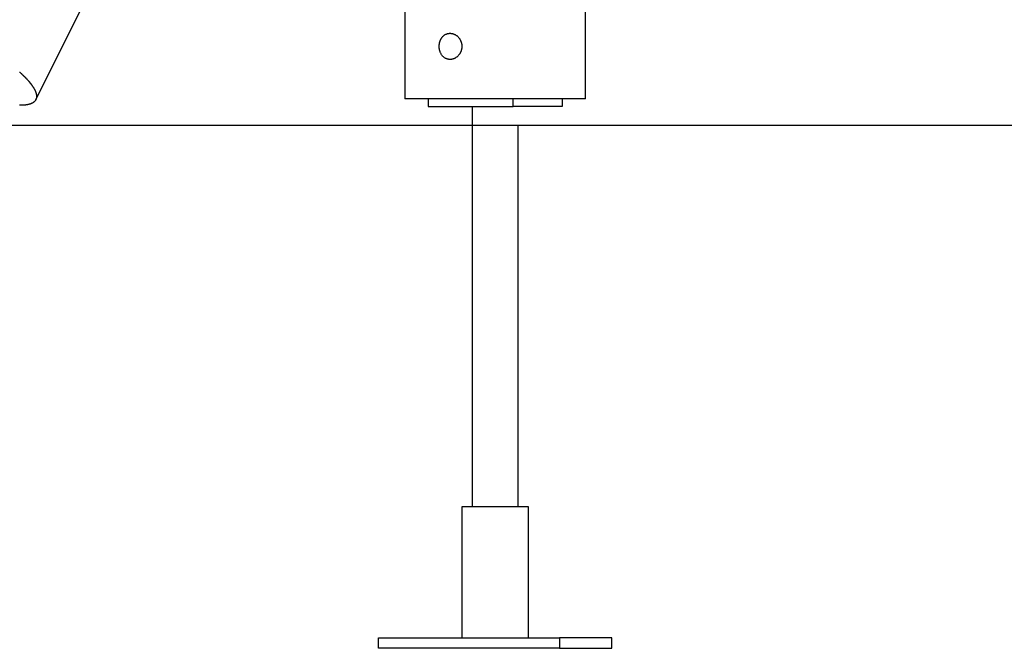
# Model space of a CAD drawing. Extents: x -49.2 to 49.2, y -29.6 to 29.6.
# Drawn here: x -35.7 to -28.2, y -26.6 to -21.8 of the extents above; entities that cross this region are included whole.
import ezdxf

# ---------------------------------------------------------------- set-up
doc = ezdxf.new("R2010")
doc.units = 0
doc.layers.get('0').update_dxf_attribs({"linetype": 'CONTINUOUS'})

msp = doc.modelspace()

# ---------------------------------------------------------------- linework, layer by layer
at = {"color": 0}
for points in [[(-35.6037, -22.388), (-28.9437, -9.068)], [(-35.6037, -22.388), (-28.9437, -9.068)], [(-35.6037, -22.388), (-28.9437, -9.068)], [(-35.6037, -22.388), (-28.9437, -9.068)], [(-35.6037, -22.388), (-28.9437, -9.068)], [(-35.6037, -22.388), (-28.9437, -9.068)], [(-35.6037, -22.388), (-28.9437, -9.068)], [(-35.6037, -22.388), (-28.9437, -9.068)], [(-35.6037, -22.388), (-28.9437, -9.068)], [(-35.6037, -22.388), (-28.9437, -9.068)], [(-35.6037, -22.388), (-28.9437, -9.068)], [(-35.6037, -22.388), (-28.9437, -9.068)], [(-35.6037, -22.388), (-28.9437, -9.068)], [(-35.6037, -22.388), (-28.9437, -9.068)], [(-35.6037, -22.388), (-28.9437, -9.068)], [(-35.6037, -22.388), (-28.9437, -9.068)], [(-35.6037, -22.388), (-28.9437, -9.068)], [(-35.6037, -22.388), (-28.9437, -9.068)], [(-35.6037, -22.388), (-28.9437, -9.068)], [(-35.6037, -22.388), (-28.9437, -9.068)], [(-35.6037, -22.388), (-28.9437, -9.068)], [(-31.4019, -22.3803), (-31.4019, -13.9843)], [(-31.4019, -22.3803), (-31.4019, -13.9843)], [(-31.4019, -22.3803), (-31.4019, -13.9843)], [(-31.4019, -22.3803), (-31.4019, -13.9843)], [(-31.4019, -22.3803), (-31.4019, -13.9843)], [(-31.4019, -22.3803), (-31.4019, -13.9843)], [(-31.4019, -22.3803), (-31.4019, -13.9843)], [(-31.4019, -22.3803), (-31.4019, -13.9843)], [(-31.4019, -22.3803), (-31.4019, -13.9843)], [(-31.4019, -22.3803), (-31.4019, -13.9843)], [(-31.4019, -22.3803), (-31.4019, -13.9843)], [(-31.4019, -22.3803), (-31.4019, -13.9843)], [(-31.4019, -22.3803), (-31.4019, -13.9843)], [(-31.4019, -22.3803), (-31.4019, -13.9843)], [(-31.4019, -22.3803), (-31.4019, -13.9843)], [(-31.4019, -22.3803), (-31.4019, -13.9843)], [(-31.4019, -22.3803), (-31.4019, -13.9843)], [(-31.4019, -22.3803), (-31.4019, -13.9843)], [(-31.4019, -22.3803), (-31.4019, -13.9843)], [(-31.4019, -22.3803), (-31.4019, -13.9843)], [(-31.4019, -22.3803), (-31.4019, -13.9843)], [(-32.7819, -16.7443), (-32.7819, -22.3803)], [(-32.7819, -16.7443), (-32.7819, -22.3803)], [(-32.7819, -16.7443), (-32.7819, -22.3803)], [(-32.7819, -16.7443), (-32.7819, -22.3803)], [(-32.7819, -16.7443), (-32.7819, -22.3803)], [(-32.7819, -16.7443), (-32.7819, -22.3803)], [(-32.7819, -16.7443), (-32.7819, -22.3803)], [(-32.7819, -16.7443), (-32.7819, -22.3803)], [(-32.7819, -16.7443), (-32.7819, -22.3803)], [(-32.7819, -16.7443), (-32.7819, -22.3803)], [(-32.7819, -16.7443), (-32.7819, -22.3803)], [(-32.7819, -16.7443), (-32.7819, -22.3803)], [(-32.7819, -16.7443), (-32.7819, -22.3803)], [(-32.7819, -16.7443), (-32.7819, -22.3803)], [(-32.7819, -16.7443), (-32.7819, -22.3803)], [(-32.7819, -16.7443), (-32.7819, -22.3803)], [(-32.7819, -16.7443), (-32.7819, -22.3803)], [(-32.7819, -16.7443), (-32.7819, -22.3803)], [(-32.7819, -16.7443), (-32.7819, -22.3803)], [(-32.7819, -16.7443), (-32.7819, -22.3803)], [(-32.7819, -16.7443), (-32.7819, -22.3803)], [(-32.3466, -21.9803), (-32.3466, -21.9803), (-32.3466, -21.9819), (-32.3466, -21.9837), (-32.3466, -21.9855), (-32.3467, -21.9873), (-32.3467, -21.9891), (-32.347, -21.9909), (-32.3472, -21.9927), (-32.3475, -21.9945), (-32.3477, -21.9961), (-32.348, -21.9979), (-32.3483, -21.9997), (-32.3487, -22.0015), (-32.349, -22.0033), (-32.3495, -22.0051), (-32.3499, -22.0069), (-32.3505, -22.0087), (-32.3505, -22.0087), (-32.3508, -22.0102), (-32.3514, -22.0117), (-32.3518, -22.0132), (-32.3524, -22.015), (-32.3529, -22.0165), (-32.3535, -22.018), (-32.3541, -22.0195), (-32.3548, -22.0213), (-32.3554, -22.0228), (-32.356, -22.0243), (-32.3566, -22.0258), (-32.3575, -22.0273), (-32.3581, -22.0287), (-32.359, -22.0302), (-32.3599, -22.0317), (-32.3608, -22.0332), (-32.3608, -22.0332), (-32.3626, -22.0363), (-32.3647, -22.0396), (-32.3669, -22.0426), (-32.3693, -22.0458), (-32.3717, -22.0486), (-32.3742, -22.0515), (-32.3769, -22.0542), (-32.3797, -22.0569), (-32.3824, -22.0593), (-32.3854, -22.0617), (-32.3884, -22.0639), (-32.3916, -22.0662), (-32.3947, -22.0681), (-32.398, -22.0701), (-32.4013, -22.0717), (-32.4049, -22.0734), (-32.4049, -22.0734), (-32.4061, -22.0738), (-32.4076, -22.0744), (-32.4091, -22.075), (-32.4106, -22.0756), (-32.4119, -22.0759), (-32.4134, -22.0765), (-32.4149, -22.0768), (-32.4164, -22.0774), (-32.4178, -22.0777), (-32.4193, -22.078), (-32.4208, -22.0783), (-32.4223, -22.0788), (-32.4238, -22.0789), (-32.4253, -22.0792), (-32.4268, -22.0795), (-32.4283, -22.0798), (-32.4283, -22.0798), (-32.4295, -22.0798), (-32.431, -22.0799), (-32.4325, -22.0799), (-32.434, -22.0801), (-32.4352, -22.0801), (-32.4367, -22.0801), (-32.4382, -22.0801), (-32.4397, -22.0801), (-32.4409, -22.0798), (-32.4424, -22.0798), (-32.4439, -22.0797), (-32.4454, -22.0797), (-32.4466, -22.0794), (-32.4481, -22.0792), (-32.4496, -22.0789), (-32.4511, -22.0789), (-32.4511, -22.0789), (-32.4523, -22.0785), (-32.4535, -22.0782), (-32.4547, -22.0779), (-32.4562, -22.0776), (-32.4574, -22.077), (-32.4588, -22.0767), (-32.46, -22.0762), (-32.4615, -22.0759), (-32.4627, -22.0753), (-32.4639, -22.0748), (-32.4651, -22.0742), (-32.4664, -22.0739), (-32.4676, -22.0733), (-32.4688, -22.0727), (-32.47, -22.0721), (-32.4715, -22.0716), (-32.4715, -22.0716), (-32.4748, -22.0694), (-32.4783, -22.0672), (-32.4814, -22.0648), (-32.4847, -22.0624), (-32.4877, -22.0596), (-32.4907, -22.0568), (-32.4934, -22.0538), (-32.4963, -22.0508), (-32.4987, -22.0473), (-32.5012, -22.0439), (-32.5034, -22.0403), (-32.5057, -22.0367), (-32.5076, -22.0328), (-32.5096, -22.0289), (-32.5113, -22.0247), (-32.513, -22.0207), (-32.513, -22.0207), (-32.5133, -22.0189), (-32.5139, -22.0174), (-32.5144, -22.0157), (-32.515, -22.0142), (-32.5153, -22.0124), (-32.5158, -22.0109), (-32.5161, -22.0093), (-32.5167, -22.0078), (-32.517, -22.006), (-32.5173, -22.0043), (-32.5176, -22.0025), (-32.518, -22.001), (-32.5181, -21.9992), (-32.5184, -21.9977), (-32.5187, -21.9959), (-32.519, -21.9944), (-32.519, -21.9944), (-32.519, -21.9926), (-32.5192, -21.9908), (-32.5192, -21.989), (-32.5195, -21.9875), (-32.5195, -21.9857), (-32.5196, -21.9839), (-32.5196, -21.9821), (-32.5198, -21.9806), (-32.5196, -21.9788), (-32.5196, -21.977), (-32.5196, -21.9752), (-32.5196, -21.9737), (-32.5193, -21.9719), (-32.5193, -21.9703), (-32.5191, -21.9685), (-32.5191, -21.967), (-32.5191, -21.967), (-32.5188, -21.9652), (-32.5185, -21.9635), (-32.5182, -21.9617), (-32.5181, -21.9602), (-32.5178, -21.9584), (-32.5175, -21.9569), (-32.5172, -21.9551), (-32.5169, -21.9536), (-32.5163, -21.9518), (-32.516, -21.9503), (-32.5156, -21.9487), (-32.5153, -21.9472), (-32.5147, -21.9455), (-32.5143, -21.944), (-32.5137, -21.9425), (-32.5134, -21.941), (-32.5134, -21.941), (-32.5128, -21.9394), (-32.5122, -21.9379), (-32.5116, -21.9364), (-32.5111, -21.9349), (-32.5104, -21.9334), (-32.5098, -21.9319), (-32.5092, -21.9304), (-32.5086, -21.9292), (-32.5077, -21.9277), (-32.5071, -21.9264), (-32.5064, -21.9249), (-32.5058, -21.9237), (-32.5049, -21.9222), (-32.5042, -21.921), (-32.5033, -21.9197), (-32.5027, -21.9185), (-32.5027, -21.9185), (-32.5007, -21.9157), (-32.4989, -21.913), (-32.4968, -21.9104), (-32.4949, -21.908), (-32.4927, -21.9055), (-32.4906, -21.9032), (-32.4882, -21.901), (-32.486, -21.8989), (-32.4834, -21.8968), (-32.481, -21.8948), (-32.4783, -21.893), (-32.4758, -21.8913), (-32.4729, -21.8896), (-32.4702, -21.8881), (-32.4672, -21.8868), (-32.4644, -21.8856), (-32.4644, -21.8856), (-32.4629, -21.885), (-32.4615, -21.8844), (-32.46, -21.8838), (-32.4588, -21.8835), (-32.4573, -21.8829), (-32.456, -21.8826), (-32.4545, -21.8823), (-32.4533, -21.882), (-32.4518, -21.8817), (-32.4503, -21.8814), (-32.4488, -21.8811), (-32.4476, -21.8809), (-32.4461, -21.8806), (-32.4447, -21.8806), (-32.4432, -21.8804), (-32.442, -21.8804), (-32.442, -21.8804), (-32.4405, -21.8801), (-32.439, -21.8801), (-32.4375, -21.8801), (-32.436, -21.8801), (-32.4345, -21.8801), (-32.433, -21.8802), (-32.4315, -21.8802), (-32.43, -21.8805), (-32.4285, -21.8805), (-32.427, -21.8808), (-32.4255, -21.8809), (-32.424, -21.8812), (-32.4225, -21.8815), (-32.421, -21.8818), (-32.4195, -21.8821), (-32.418, -21.8826), (-32.418, -21.8826), (-32.4165, -21.8829), (-32.415, -21.8833), (-32.4135, -21.8836), (-32.412, -21.8842), (-32.4105, -21.8847), (-32.409, -21.8853), (-32.4075, -21.8859), (-32.4061, -21.8865), (-32.4046, -21.8871), (-32.4031, -21.8877), (-32.4016, -21.8883), (-32.4004, -21.8891), (-32.3989, -21.8897), (-32.3976, -21.8906), (-32.3961, -21.8914), (-32.3949, -21.8923), (-32.3949, -21.8923), (-32.3917, -21.8941), (-32.3887, -21.8962), (-32.3857, -21.8983), (-32.3829, -21.9007), (-32.38, -21.9031), (-32.3773, -21.9056), (-32.3747, -21.9083), (-32.3723, -21.9112), (-32.3698, -21.9139), (-32.3674, -21.9169), (-32.3652, -21.9199), (-32.3631, -21.9232), (-32.361, -21.9264), (-32.3592, -21.9298), (-32.3574, -21.9333), (-32.3559, -21.9369), (-32.3559, -21.9369), (-32.3547, -21.9393), (-32.3536, -21.9419), (-32.3526, -21.9444), (-32.3517, -21.9471), (-32.3508, -21.9498), (-32.3501, -21.9525), (-32.3495, -21.9552), (-32.3489, -21.9579), (-32.3483, -21.9606), (-32.3478, -21.9633), (-32.3474, -21.966), (-32.3471, -21.9689), (-32.3468, -21.9716), (-32.3467, -21.9746), (-32.3466, -21.9773), (-32.3466, -21.9803)], [(-35.7275, -22.1766), (-35.7257, -22.1781), (-35.7239, -22.1796), (-35.7221, -22.1811), (-35.7205, -22.1829), (-35.7187, -22.1844), (-35.7169, -22.186), (-35.7151, -22.1875), (-35.7136, -22.1893), (-35.7118, -22.1908), (-35.71, -22.1924), (-35.7082, -22.1939), (-35.7067, -22.1957), (-35.7049, -22.1972), (-35.7034, -22.199), (-35.7016, -22.2005), (-35.7001, -22.2023), (-35.7001, -22.2023), (-35.6985, -22.2037), (-35.697, -22.2052), (-35.6955, -22.2067), (-35.694, -22.2082), (-35.6925, -22.2097), (-35.691, -22.2112), (-35.6895, -22.2127), (-35.688, -22.2142), (-35.6865, -22.2157), (-35.685, -22.2172), (-35.6835, -22.2187), (-35.682, -22.2202), (-35.6805, -22.2217), (-35.679, -22.2232), (-35.6775, -22.2247), (-35.6763, -22.2265), (-35.6763, -22.2265), (-35.6748, -22.2277), (-35.6736, -22.2292), (-35.6721, -22.2307), (-35.6709, -22.2322), (-35.6694, -22.2334), (-35.6682, -22.2349), (-35.667, -22.2364), (-35.6658, -22.2379), (-35.6643, -22.2392), (-35.6631, -22.2407), (-35.6619, -22.2422), (-35.6607, -22.2437), (-35.6593, -22.2452), (-35.6581, -22.2467), (-35.6569, -22.2482), (-35.6557, -22.2497), (-35.6557, -22.2497), (-35.6545, -22.2509), (-35.6533, -22.2524), (-35.6521, -22.2536), (-35.6511, -22.2551), (-35.6499, -22.2563), (-35.6487, -22.2578), (-35.6475, -22.2593), (-35.6466, -22.2608), (-35.6454, -22.262), (-35.6442, -22.2635), (-35.643, -22.265), (-35.6421, -22.2665), (-35.6409, -22.2677), (-35.6399, -22.2692), (-35.6387, -22.2707), (-35.6378, -22.2722), (-35.6378, -22.2722), (-35.6366, -22.2734), (-35.6357, -22.2749), (-35.6348, -22.2761), (-35.6339, -22.2776), (-35.6327, -22.2788), (-35.6318, -22.2803), (-35.6309, -22.2817), (-35.63, -22.2832), (-35.629, -22.2844), (-35.6281, -22.2859), (-35.6272, -22.2873), (-35.6263, -22.2888), (-35.6254, -22.29), (-35.6245, -22.2915), (-35.6236, -22.293), (-35.6227, -22.2945), (-35.6227, -22.2945), (-35.6218, -22.2957), (-35.6209, -22.297), (-35.62, -22.2982), (-35.6194, -22.2997), (-35.6185, -22.3009), (-35.6179, -22.3024), (-35.617, -22.3036), (-35.6164, -22.3051), (-35.6155, -22.3063), (-35.6149, -22.3078), (-35.614, -22.309), (-35.6134, -22.3105), (-35.6125, -22.3117), (-35.6119, -22.3132), (-35.6113, -22.3146), (-35.6107, -22.3161), (-35.6107, -22.3161), (-35.6101, -22.3173), (-35.6095, -22.3185), (-35.6089, -22.3197), (-35.6083, -22.3212), (-35.6077, -22.3224), (-35.6071, -22.3236), (-35.6065, -22.3248), (-35.6062, -22.3263), (-35.6056, -22.3275), (-35.6052, -22.3287), (-35.6046, -22.3299), (-35.6043, -22.3314), (-35.6037, -22.3326), (-35.6034, -22.3341), (-35.6029, -22.3353), (-35.6026, -22.3368), (-35.6026, -22.3368), (-35.6021, -22.3379), (-35.6018, -22.3391), (-35.6015, -22.3403), (-35.6012, -22.3415), (-35.6009, -22.3427), (-35.6006, -22.3439), (-35.6003, -22.3451), (-35.6001, -22.3463), (-35.5998, -22.3475), (-35.5995, -22.3487), (-35.5992, -22.3499), (-35.5991, -22.3511), (-35.5988, -22.3523), (-35.5988, -22.3535), (-35.5985, -22.3547), (-35.5985, -22.3561), (-35.5985, -22.3561), (-35.5982, -22.357), (-35.5982, -22.3582), (-35.5982, -22.3591), (-35.5982, -22.3603), (-35.5982, -22.3612), (-35.5982, -22.3624), (-35.5982, -22.3636), (-35.5983, -22.3648), (-35.5983, -22.3657), (-35.5983, -22.3669), (-35.5983, -22.3681), (-35.5985, -22.3693), (-35.5985, -22.3702), (-35.5988, -22.3714), (-35.5988, -22.3726), (-35.5991, -22.3738), (-35.5991, -22.3738), (-35.5991, -22.3747), (-35.5994, -22.3756), (-35.5996, -22.3765), (-35.5999, -22.3777), (-35.6002, -22.3786), (-35.6005, -22.3797), (-35.6008, -22.3806), (-35.6012, -22.3818), (-35.6015, -22.3827), (-35.6018, -22.3836), (-35.6021, -22.3845), (-35.6027, -22.3857), (-35.603, -22.3866), (-35.6036, -22.3875), (-35.604, -22.3884), (-35.6046, -22.3896), (-35.6046, -22.3896), (-35.605, -22.3905), (-35.6056, -22.3914), (-35.6062, -22.3923), (-35.6068, -22.3932), (-35.6074, -22.394), (-35.608, -22.3949), (-35.6086, -22.3958), (-35.6093, -22.3967), (-35.6099, -22.3973), (-35.6106, -22.3982), (-35.6112, -22.399), (-35.6121, -22.3999), (-35.6127, -22.4005), (-35.6136, -22.4014), (-35.6144, -22.4022), (-35.6153, -22.4031), (-35.6153, -22.4031), (-35.6161, -22.4037), (-35.617, -22.4046), (-35.6179, -22.4054), (-35.6188, -22.4063), (-35.6197, -22.4069), (-35.6206, -22.4077), (-35.6215, -22.4083), (-35.6227, -22.4092), (-35.6236, -22.4098), (-35.6247, -22.4104), (-35.6256, -22.411), (-35.6268, -22.4118), (-35.6277, -22.4124), (-35.6289, -22.413), (-35.63, -22.4136), (-35.6312, -22.4142), (-35.6312, -22.4142), (-35.6324, -22.4148), (-35.6336, -22.4154), (-35.6348, -22.416), (-35.6362, -22.4167), (-35.6374, -22.4172), (-35.6388, -22.4178), (-35.64, -22.4184), (-35.6415, -22.419), (-35.6427, -22.4193), (-35.6442, -22.4199), (-35.6454, -22.4203), (-35.6469, -22.4209), (-35.6481, -22.4212), (-35.6496, -22.4216), (-35.6511, -22.4219), (-35.6526, -22.4225), (-35.6526, -22.4225), (-35.6541, -22.4228), (-35.6557, -22.4233), (-35.6572, -22.4236), (-35.659, -22.4242), (-35.6605, -22.4245), (-35.6623, -22.4249), (-35.6638, -22.4252), (-35.6656, -22.4258), (-35.6671, -22.426), (-35.6689, -22.4263), (-35.6705, -22.4266), (-35.6723, -22.4269), (-35.6738, -22.427), (-35.6756, -22.4273), (-35.6774, -22.4276), (-35.6792, -22.4279), (-35.6792, -22.4279), (-35.681, -22.4279), (-35.6831, -22.4282), (-35.6849, -22.4284), (-35.687, -22.4287), (-35.6888, -22.4287), (-35.6909, -22.429), (-35.6929, -22.4292), (-35.695, -22.4295), (-35.6968, -22.4295), (-35.6989, -22.4296), (-35.7008, -22.4296), (-35.7029, -22.4299), (-35.7047, -22.4299), (-35.7068, -22.4299), (-35.7089, -22.4299), (-35.711, -22.4301), (-35.711, -22.4301), (-35.7131, -22.4301), (-35.7155, -22.4301), (-35.7176, -22.4301), (-35.72, -22.4302), (-35.7221, -22.4302), (-35.7245, -22.4302), (-35.7267, -22.4302), (-35.7291, -22.4302)], [(-35.6037, -22.388), (-35.6037, -22.388)], [(-32.7819, -22.3803), (-32.7819, -22.3803)], [(-31.4943, -22.3803), (-32.7819, -22.3803)], [(-31.4943, -22.3803), (-32.7819, -22.3803)], [(-31.4943, -22.3803), (-32.7819, -22.3803)], [(-31.4943, -22.3803), (-32.7819, -22.3803)], [(-31.4943, -22.3803), (-32.7819, -22.3803)], [(-31.4943, -22.3803), (-32.7819, -22.3803)], [(-31.4943, -22.3803), (-32.7819, -22.3803)], [(-31.4943, -22.3803), (-32.7819, -22.3803)], [(-31.4943, -22.3803), (-32.7819, -22.3803)], [(-31.4943, -22.3803), (-32.7819, -22.3803)], [(-31.4943, -22.3803), (-32.7819, -22.3803)], [(-31.4943, -22.3803), (-32.7819, -22.3803)], [(-31.4943, -22.3803), (-32.7819, -22.3803)], [(-31.4943, -22.3803), (-32.7819, -22.3803)], [(-31.4943, -22.3803), (-32.7819, -22.3803)], [(-31.4943, -22.3803), (-32.7819, -22.3803)], [(-31.4943, -22.3803), (-32.7819, -22.3803)], [(-31.4943, -22.3803), (-32.7819, -22.3803)], [(-31.4943, -22.3803), (-32.7819, -22.3803)], [(-31.4943, -22.3803), (-32.7819, -22.3803)], [(-31.4943, -22.3803), (-32.7819, -22.3803)], [(-32.7819, -22.3803), (-32.7819, -22.3803)], [(-32.6041, -22.3803), (-32.6041, -22.3803)], [(-32.6041, -22.3803), (-32.6041, -22.4403)], [(-32.6041, -22.3803), (-32.6041, -22.4403)], [(-32.6041, -22.3803), (-32.6041, -22.4403)], [(-32.6041, -22.3803), (-32.6041, -22.4403)], [(-32.6041, -22.3803), (-32.6041, -22.4403)], [(-32.6041, -22.3803), (-32.6041, -22.4403)], [(-32.6041, -22.3803), (-32.6041, -22.4403)], [(-32.6041, -22.3803), (-32.6041, -22.4403)], [(-32.6041, -22.3803), (-32.6041, -22.4403)], [(-32.6041, -22.3803), (-32.6041, -22.4403)], [(-32.6041, -22.3803), (-32.6041, -22.4403)], [(-32.6041, -22.3803), (-32.6041, -22.4403)], [(-32.6041, -22.3803), (-32.6041, -22.4403)], [(-32.6041, -22.3803), (-32.6041, -22.4403)], [(-32.6041, -22.3803), (-32.6041, -22.4403)], [(-32.6041, -22.3803), (-32.6041, -22.4403)], [(-32.6041, -22.3803), (-32.6041, -22.4403)], [(-32.6041, -22.3803), (-32.6041, -22.4403)], [(-32.6041, -22.3803), (-32.6041, -22.4403)], [(-32.6041, -22.3803), (-32.6041, -22.4403)], [(-32.6041, -22.3803), (-32.6041, -22.4403)], [(-31.9546, -22.3803), (-31.9546, -22.3803)], [(-31.9546, -22.4403), (-31.9546, -22.3803)], [(-31.9546, -22.4403), (-31.9546, -22.3803)], [(-31.9546, -22.4403), (-31.9546, -22.3803)], [(-31.9546, -22.4403), (-31.9546, -22.3803)], [(-31.9546, -22.4403), (-31.9546, -22.3803)], [(-31.9546, -22.4403), (-31.9546, -22.3803)], [(-31.9546, -22.4403), (-31.9546, -22.3803)], [(-31.9546, -22.4403), (-31.9546, -22.3803)], [(-31.9546, -22.4403), (-31.9546, -22.3803)], [(-31.9546, -22.4403), (-31.9546, -22.3803)], [(-31.9546, -22.4403), (-31.9546, -22.3803)], [(-31.9546, -22.4403), (-31.9546, -22.3803)], [(-31.9546, -22.4403), (-31.9546, -22.3803)], [(-31.9546, -22.4403), (-31.9546, -22.3803)], [(-31.9546, -22.4403), (-31.9546, -22.3803)], [(-31.9546, -22.4403), (-31.9546, -22.3803)], [(-31.9546, -22.4403), (-31.9546, -22.3803)], [(-31.9546, -22.4403), (-31.9546, -22.3803)], [(-31.9546, -22.4403), (-31.9546, -22.3803)], [(-31.9546, -22.4403), (-31.9546, -22.3803)], [(-31.9546, -22.4403), (-31.9546, -22.3803)], [(-31.5796, -22.3803), (-31.5796, -22.3803)], [(-31.5796, -22.3803), (-31.5796, -22.4403)], [(-31.5796, -22.3803), (-31.5796, -22.4403)], [(-31.5796, -22.3803), (-31.5796, -22.4403)], [(-31.5796, -22.3803), (-31.5796, -22.4403)], [(-31.5796, -22.3803), (-31.5796, -22.4403)], [(-31.5796, -22.3803), (-31.5796, -22.4403)], [(-31.5796, -22.3803), (-31.5796, -22.4403)], [(-31.5796, -22.3803), (-31.5796, -22.4403)], [(-31.5796, -22.3803), (-31.5796, -22.4403)], [(-31.5796, -22.3803), (-31.5796, -22.4403)], [(-31.5796, -22.3803), (-31.5796, -22.4403)], [(-31.5796, -22.3803), (-31.5796, -22.4403)], [(-31.5796, -22.3803), (-31.5796, -22.4403)], [(-31.5796, -22.3803), (-31.5796, -22.4403)], [(-31.5796, -22.3803), (-31.5796, -22.4403)], [(-31.5796, -22.3803), (-31.5796, -22.4403)], [(-31.5796, -22.3803), (-31.5796, -22.4403)], [(-31.5796, -22.3803), (-31.5796, -22.4403)], [(-31.5796, -22.3803), (-31.5796, -22.4403)], [(-31.5796, -22.3803), (-31.5796, -22.4403)], [(-31.5796, -22.3803), (-31.5796, -22.4403)], [(-31.4943, -22.3803), (-31.4943, -22.3803)], [(-31.4943, -22.3803), (-31.4943, -22.3803)], [(-31.4019, -22.3803), (-31.4943, -22.3803)], [(-31.4019, -22.3803), (-31.4943, -22.3803)], [(-31.4019, -22.3803), (-31.4943, -22.3803)], [(-31.4019, -22.3803), (-31.4943, -22.3803)], [(-31.4019, -22.3803), (-31.4943, -22.3803)], [(-31.4019, -22.3803), (-31.4943, -22.3803)], [(-31.4019, -22.3803), (-31.4943, -22.3803)], [(-31.4019, -22.3803), (-31.4943, -22.3803)], [(-31.4019, -22.3803), (-31.4943, -22.3803)], [(-31.4019, -22.3803), (-31.4943, -22.3803)], [(-31.4019, -22.3803), (-31.4943, -22.3803)], [(-31.4019, -22.3803), (-31.4943, -22.3803)], [(-31.4019, -22.3803), (-31.4943, -22.3803)], [(-31.4019, -22.3803), (-31.4943, -22.3803)], [(-31.4019, -22.3803), (-31.4943, -22.3803)], [(-31.4019, -22.3803), (-31.4943, -22.3803)], [(-31.4019, -22.3803), (-31.4943, -22.3803)], [(-31.4019, -22.3803), (-31.4943, -22.3803)], [(-31.4019, -22.3803), (-31.4943, -22.3803)], [(-31.4019, -22.3803), (-31.4943, -22.3803)], [(-31.4019, -22.3803), (-31.4943, -22.3803)], [(-31.4019, -22.3803), (-31.4019, -22.3803)], [(-31.4019, -22.3803), (-31.4019, -22.3803)], [(-32.6041, -22.4403), (-32.6041, -22.4403)], [(-32.6041, -22.4403), (-32.6041, -22.4403)], [(-32.6041, -22.4403), (-31.9546, -22.4403)], [(-32.6041, -22.4403), (-31.9546, -22.4403)], [(-32.6041, -22.4403), (-31.9546, -22.4403)], [(-32.6041, -22.4403), (-31.9546, -22.4403)], [(-32.6041, -22.4403), (-31.9546, -22.4403)], [(-32.6041, -22.4403), (-31.9546, -22.4403)], [(-32.6041, -22.4403), (-31.9546, -22.4403)], [(-32.6041, -22.4403), (-31.9546, -22.4403)], [(-32.6041, -22.4403), (-31.9546, -22.4403)], [(-32.6041, -22.4403), (-31.9546, -22.4403)], [(-32.6041, -22.4403), (-31.9546, -22.4403)], [(-32.6041, -22.4403), (-31.9546, -22.4403)], [(-32.6041, -22.4403), (-31.9546, -22.4403)], [(-32.6041, -22.4403), (-31.9546, -22.4403)], [(-32.6041, -22.4403), (-31.9546, -22.4403)], [(-32.6041, -22.4403), (-31.9546, -22.4403)], [(-32.6041, -22.4403), (-31.9546, -22.4403)], [(-32.6041, -22.4403), (-31.9546, -22.4403)], [(-32.6041, -22.4403), (-31.9546, -22.4403)], [(-32.6041, -22.4403), (-31.9546, -22.4403)], [(-32.6041, -22.4403), (-31.9546, -22.4403)], [(-32.2669, -22.4403), (-32.2669, -22.4403)], [(-32.2669, -22.4403), (-32.2669, -25.5003)], [(-32.2669, -22.4403), (-32.2669, -25.5003)], [(-32.2669, -22.4403), (-32.2669, -25.5003)], [(-32.2669, -22.4403), (-32.2669, -25.5003)], [(-32.2669, -22.4403), (-32.2669, -25.5003)], [(-32.2669, -22.4403), (-32.2669, -25.5003)], [(-32.2669, -22.4403), (-32.2669, -25.5003)], [(-32.2669, -22.4403), (-32.2669, -25.5003)], [(-32.2669, -22.4403), (-32.2669, -25.5003)], [(-32.2669, -22.4403), (-32.2669, -25.5003)], [(-32.2669, -22.4403), (-32.2669, -25.5003)], [(-32.2669, -22.4403), (-32.2669, -25.5003)], [(-32.2669, -22.4403), (-32.2669, -25.5003)], [(-32.2669, -22.4403), (-32.2669, -25.5003)], [(-32.2669, -22.4403), (-32.2669, -25.5003)], [(-32.2669, -22.4403), (-32.2669, -25.5003)], [(-32.2669, -22.4403), (-32.2669, -25.5003)], [(-32.2669, -22.4403), (-32.2669, -25.5003)], [(-32.2669, -22.4403), (-32.2669, -25.5003)], [(-32.2669, -22.4403), (-32.2669, -25.5003)], [(-32.2669, -22.4403), (-32.2669, -25.5003)], [(-31.9546, -22.4403), (-31.9546, -22.4403)], [(-31.9546, -22.4403), (-31.9546, -22.4403)], [(-31.9546, -22.4403), (-31.9546, -22.4403)], [(-31.5796, -22.4403), (-31.9546, -22.4403)], [(-31.5796, -22.4403), (-31.9546, -22.4403)], [(-31.5796, -22.4403), (-31.9546, -22.4403)], [(-31.5796, -22.4403), (-31.9546, -22.4403)], [(-31.5796, -22.4403), (-31.9546, -22.4403)], [(-31.5796, -22.4403), (-31.9546, -22.4403)], [(-31.5796, -22.4403), (-31.9546, -22.4403)], [(-31.5796, -22.4403), (-31.9546, -22.4403)], [(-31.5796, -22.4403), (-31.9546, -22.4403)], [(-31.5796, -22.4403), (-31.9546, -22.4403)], [(-31.5796, -22.4403), (-31.9546, -22.4403)], [(-31.5796, -22.4403), (-31.9546, -22.4403)], [(-31.5796, -22.4403), (-31.9546, -22.4403)], [(-31.5796, -22.4403), (-31.9546, -22.4403)], [(-31.5796, -22.4403), (-31.9546, -22.4403)], [(-31.5796, -22.4403), (-31.9546, -22.4403)], [(-31.5796, -22.4403), (-31.9546, -22.4403)], [(-31.5796, -22.4403), (-31.9546, -22.4403)], [(-31.5796, -22.4403), (-31.9546, -22.4403)], [(-31.5796, -22.4403), (-31.9546, -22.4403)], [(-31.5796, -22.4403), (-31.9546, -22.4403)], [(-31.5796, -22.4403), (-31.5796, -22.4403)], [(-31.5796, -22.4403), (-31.5796, -22.4403)], [(-43.5919, -22.5813), (-27.0919, -22.5813)], [(-43.5919, -22.5813), (-27.0919, -22.5813)], [(-43.5919, -22.5813), (-27.0919, -22.5813)], [(-43.5919, -22.5813), (-27.0919, -22.5813)], [(-43.5919, -22.5813), (-27.0919, -22.5813)], [(-43.5919, -22.5813), (-27.0919, -22.5813)], [(-43.5919, -22.5813), (-27.0919, -22.5813)], [(-43.5919, -22.5813), (-27.0919, -22.5813)], [(-43.5919, -22.5813), (-27.0919, -22.5813)], [(-43.5919, -22.5813), (-27.0919, -22.5813)], [(-43.5919, -22.5813), (-27.0919, -22.5813)], [(-43.5919, -22.5813), (-27.0919, -22.5813)], [(-43.5919, -22.5813), (-27.0919, -22.5813)], [(-43.5919, -22.5813), (-27.0919, -22.5813)], [(-43.5919, -22.5813), (-27.0919, -22.5813)], [(-43.5919, -22.5813), (-27.0919, -22.5813)], [(-43.5919, -22.5813), (-27.0919, -22.5813)], [(-43.5919, -22.5813), (-27.0919, -22.5813)], [(-43.5919, -22.5813), (-27.0919, -22.5813)], [(-43.5919, -22.5813), (-27.0919, -22.5813)], [(-43.5919, -22.5813), (-27.0919, -22.5813)], [(-31.9169, -22.5813), (-31.9169, -22.5813)], [(-31.9169, -25.5003), (-31.9169, -22.5813)], [(-31.9169, -25.5003), (-31.9169, -22.5813)], [(-31.9169, -25.5003), (-31.9169, -22.5813)], [(-31.9169, -25.5003), (-31.9169, -22.5813)], [(-31.9169, -25.5003), (-31.9169, -22.5813)], [(-31.9169, -25.5003), (-31.9169, -22.5813)], [(-31.9169, -25.5003), (-31.9169, -22.5813)], [(-31.9169, -25.5003), (-31.9169, -22.5813)], [(-31.9169, -25.5003), (-31.9169, -22.5813)], [(-31.9169, -25.5003), (-31.9169, -22.5813)], [(-31.9169, -25.5003), (-31.9169, -22.5813)], [(-31.9169, -25.5003), (-31.9169, -22.5813)], [(-31.9169, -25.5003), (-31.9169, -22.5813)], [(-31.9169, -25.5003), (-31.9169, -22.5813)], [(-31.9169, -25.5003), (-31.9169, -22.5813)], [(-31.9169, -25.5003), (-31.9169, -22.5813)], [(-31.9169, -25.5003), (-31.9169, -22.5813)], [(-31.9169, -25.5003), (-31.9169, -22.5813)], [(-31.9169, -25.5003), (-31.9169, -22.5813)], [(-31.9169, -25.5003), (-31.9169, -22.5813)], [(-31.9169, -25.5003), (-31.9169, -22.5813)], [(-32.3469, -25.5003), (-32.3469, -25.5003)], [(-31.871, -25.5003), (-32.3469, -25.5003)], [(-31.871, -25.5003), (-32.3469, -25.5003)], [(-31.871, -25.5003), (-32.3469, -25.5003)], [(-31.871, -25.5003), (-32.3469, -25.5003)], [(-31.871, -25.5003), (-32.3469, -25.5003)], [(-31.871, -25.5003), (-32.3469, -25.5003)], [(-31.871, -25.5003), (-32.3469, -25.5003)], [(-31.871, -25.5003), (-32.3469, -25.5003)], [(-31.871, -25.5003), (-32.3469, -25.5003)], [(-31.871, -25.5003), (-32.3469, -25.5003)], [(-31.871, -25.5003), (-32.3469, -25.5003)], [(-31.871, -25.5003), (-32.3469, -25.5003)], [(-31.871, -25.5003), (-32.3469, -25.5003)], [(-31.871, -25.5003), (-32.3469, -25.5003)], [(-31.871, -25.5003), (-32.3469, -25.5003)], [(-31.871, -25.5003), (-32.3469, -25.5003)], [(-31.871, -25.5003), (-32.3469, -25.5003)], [(-31.871, -25.5003), (-32.3469, -25.5003)], [(-31.871, -25.5003), (-32.3469, -25.5003)], [(-31.871, -25.5003), (-32.3469, -25.5003)], [(-31.871, -25.5003), (-32.3469, -25.5003)], [(-32.3469, -25.5003), (-32.3469, -25.5003)], [(-32.3469, -25.5003), (-32.3469, -26.5003)], [(-32.3469, -25.5003), (-32.3469, -26.5003)], [(-32.3469, -25.5003), (-32.3469, -26.5003)], [(-32.3469, -25.5003), (-32.3469, -26.5003)], [(-32.3469, -25.5003), (-32.3469, -26.5003)], [(-32.3469, -25.5003), (-32.3469, -26.5003)], [(-32.3469, -25.5003), (-32.3469, -26.5003)], [(-32.3469, -25.5003), (-32.3469, -26.5003)], [(-32.3469, -25.5003), (-32.3469, -26.5003)], [(-32.3469, -25.5003), (-32.3469, -26.5003)], [(-32.3469, -25.5003), (-32.3469, -26.5003)], [(-32.3469, -25.5003), (-32.3469, -26.5003)], [(-32.3469, -25.5003), (-32.3469, -26.5003)], [(-32.3469, -25.5003), (-32.3469, -26.5003)], [(-32.3469, -25.5003), (-32.3469, -26.5003)], [(-32.3469, -25.5003), (-32.3469, -26.5003)], [(-32.3469, -25.5003), (-32.3469, -26.5003)], [(-32.3469, -25.5003), (-32.3469, -26.5003)], [(-32.3469, -25.5003), (-32.3469, -26.5003)], [(-32.3469, -25.5003), (-32.3469, -26.5003)], [(-32.3469, -25.5003), (-32.3469, -26.5003)], [(-32.2669, -25.5003), (-32.2669, -25.5003)], [(-31.9169, -25.5003), (-31.9169, -25.5003)], [(-31.871, -25.5003), (-31.871, -25.5003)], [(-31.871, -25.5003), (-31.871, -25.5003)], [(-31.8369, -25.5003), (-31.871, -25.5003)], [(-31.8369, -25.5003), (-31.871, -25.5003)], [(-31.8369, -25.5003), (-31.871, -25.5003)], [(-31.8369, -25.5003), (-31.871, -25.5003)], [(-31.8369, -25.5003), (-31.871, -25.5003)], [(-31.8369, -25.5003), (-31.871, -25.5003)], [(-31.8369, -25.5003), (-31.871, -25.5003)], [(-31.8369, -25.5003), (-31.871, -25.5003)], [(-31.8369, -25.5003), (-31.871, -25.5003)], [(-31.8369, -25.5003), (-31.871, -25.5003)], [(-31.8369, -25.5003), (-31.871, -25.5003)], [(-31.8369, -25.5003), (-31.871, -25.5003)], [(-31.8369, -25.5003), (-31.871, -25.5003)], [(-31.8369, -25.5003), (-31.871, -25.5003)], [(-31.8369, -25.5003), (-31.871, -25.5003)], [(-31.8369, -25.5003), (-31.871, -25.5003)], [(-31.8369, -25.5003), (-31.871, -25.5003)], [(-31.8369, -25.5003), (-31.871, -25.5003)], [(-31.8369, -25.5003), (-31.871, -25.5003)], [(-31.8369, -25.5003), (-31.871, -25.5003)], [(-31.8369, -25.5003), (-31.871, -25.5003)], [(-31.8369, -25.5003), (-31.8369, -25.5003)], [(-31.8369, -26.5003), (-31.8369, -25.5003)], [(-31.8369, -26.5003), (-31.8369, -25.5003)], [(-31.8369, -26.5003), (-31.8369, -25.5003)], [(-31.8369, -26.5003), (-31.8369, -25.5003)], [(-31.8369, -26.5003), (-31.8369, -25.5003)], [(-31.8369, -26.5003), (-31.8369, -25.5003)], [(-31.8369, -26.5003), (-31.8369, -25.5003)], [(-31.8369, -26.5003), (-31.8369, -25.5003)], [(-31.8369, -26.5003), (-31.8369, -25.5003)], [(-31.8369, -26.5003), (-31.8369, -25.5003)], [(-31.8369, -26.5003), (-31.8369, -25.5003)], [(-31.8369, -26.5003), (-31.8369, -25.5003)], [(-31.8369, -26.5003), (-31.8369, -25.5003)], [(-31.8369, -26.5003), (-31.8369, -25.5003)], [(-31.8369, -26.5003), (-31.8369, -25.5003)], [(-31.8369, -26.5003), (-31.8369, -25.5003)], [(-31.8369, -26.5003), (-31.8369, -25.5003)], [(-31.8369, -26.5003), (-31.8369, -25.5003)], [(-31.8369, -26.5003), (-31.8369, -25.5003)], [(-31.8369, -26.5003), (-31.8369, -25.5003)], [(-31.8369, -26.5003), (-31.8369, -25.5003)], [(-31.8369, -25.5003), (-31.8369, -25.5003)], [(-32.9847, -26.5003), (-32.9847, -26.5003)], [(-32.9847, -26.5803), (-32.9847, -26.5003)], [(-32.9847, -26.5803), (-32.9847, -26.5003)], [(-32.9847, -26.5803), (-32.9847, -26.5003)], [(-32.9847, -26.5803), (-32.9847, -26.5003)], [(-32.9847, -26.5803), (-32.9847, -26.5003)], [(-32.9847, -26.5803), (-32.9847, -26.5003)], [(-32.9847, -26.5803), (-32.9847, -26.5003)], [(-32.9847, -26.5803), (-32.9847, -26.5003)], [(-32.9847, -26.5803), (-32.9847, -26.5003)], [(-32.9847, -26.5803), (-32.9847, -26.5003)], [(-32.9847, -26.5803), (-32.9847, -26.5003)], [(-32.9847, -26.5803), (-32.9847, -26.5003)], [(-32.9847, -26.5803), (-32.9847, -26.5003)], [(-32.9847, -26.5803), (-32.9847, -26.5003)], [(-32.9847, -26.5803), (-32.9847, -26.5003)], [(-32.9847, -26.5803), (-32.9847, -26.5003)], [(-32.9847, -26.5803), (-32.9847, -26.5003)], [(-32.9847, -26.5803), (-32.9847, -26.5003)], [(-32.9847, -26.5803), (-32.9847, -26.5003)], [(-32.9847, -26.5803), (-32.9847, -26.5003)], [(-32.9847, -26.5803), (-32.9847, -26.5003)], [(-32.9847, -26.5003), (-32.9847, -26.5003)], [(-32.9847, -26.5003), (-31.599, -26.5003)], [(-32.9847, -26.5003), (-31.599, -26.5003)], [(-32.9847, -26.5003), (-31.599, -26.5003)], [(-32.9847, -26.5003), (-31.599, -26.5003)], [(-32.9847, -26.5003), (-31.599, -26.5003)], [(-32.9847, -26.5003), (-31.599, -26.5003)], [(-32.9847, -26.5003), (-31.599, -26.5003)], [(-32.9847, -26.5003), (-31.599, -26.5003)], [(-32.9847, -26.5003), (-31.599, -26.5003)], [(-32.9847, -26.5003), (-31.599, -26.5003)], [(-32.9847, -26.5003), (-31.599, -26.5003)], [(-32.9847, -26.5003), (-31.599, -26.5003)], [(-32.9847, -26.5003), (-31.599, -26.5003)], [(-32.9847, -26.5003), (-31.599, -26.5003)], [(-32.9847, -26.5003), (-31.599, -26.5003)], [(-32.9847, -26.5003), (-31.599, -26.5003)], [(-32.9847, -26.5003), (-31.599, -26.5003)], [(-32.9847, -26.5003), (-31.599, -26.5003)], [(-32.9847, -26.5003), (-31.599, -26.5003)], [(-32.9847, -26.5003), (-31.599, -26.5003)], [(-32.9847, -26.5003), (-31.599, -26.5003)], [(-32.3469, -26.5003), (-32.3469, -26.5003)], [(-31.8369, -26.5003), (-31.8369, -26.5003)], [(-31.599, -26.5003), (-31.599, -26.5003)], [(-31.199, -26.5003), (-31.599, -26.5003)], [(-31.199, -26.5003), (-31.599, -26.5003)], [(-31.199, -26.5003), (-31.599, -26.5003)], [(-31.199, -26.5003), (-31.599, -26.5003)], [(-31.199, -26.5003), (-31.599, -26.5003)], [(-31.199, -26.5003), (-31.599, -26.5003)], [(-31.199, -26.5003), (-31.599, -26.5003)], [(-31.199, -26.5003), (-31.599, -26.5003)], [(-31.199, -26.5003), (-31.599, -26.5003)], [(-31.199, -26.5003), (-31.599, -26.5003)], [(-31.199, -26.5003), (-31.599, -26.5003)], [(-31.199, -26.5003), (-31.599, -26.5003)], [(-31.199, -26.5003), (-31.599, -26.5003)], [(-31.199, -26.5003), (-31.599, -26.5003)], [(-31.199, -26.5003), (-31.599, -26.5003)], [(-31.199, -26.5003), (-31.599, -26.5003)], [(-31.199, -26.5003), (-31.599, -26.5003)], [(-31.199, -26.5003), (-31.599, -26.5003)], [(-31.199, -26.5003), (-31.599, -26.5003)], [(-31.199, -26.5003), (-31.599, -26.5003)], [(-31.199, -26.5003), (-31.599, -26.5003)], [(-31.599, -26.5003), (-31.599, -26.5003)], [(-31.599, -26.5003), (-31.599, -26.5803)], [(-31.599, -26.5003), (-31.599, -26.5803)], [(-31.599, -26.5003), (-31.599, -26.5803)], [(-31.599, -26.5003), (-31.599, -26.5803)], [(-31.599, -26.5003), (-31.599, -26.5803)], [(-31.599, -26.5003), (-31.599, -26.5803)], [(-31.599, -26.5003), (-31.599, -26.5803)], [(-31.599, -26.5003), (-31.599, -26.5803)], [(-31.599, -26.5003), (-31.599, -26.5803)], [(-31.599, -26.5003), (-31.599, -26.5803)], [(-31.599, -26.5003), (-31.599, -26.5803)], [(-31.599, -26.5003), (-31.599, -26.5803)], [(-31.599, -26.5003), (-31.599, -26.5803)], [(-31.599, -26.5003), (-31.599, -26.5803)], [(-31.599, -26.5003), (-31.599, -26.5803)], [(-31.599, -26.5003), (-31.599, -26.5803)], [(-31.599, -26.5003), (-31.599, -26.5803)], [(-31.599, -26.5003), (-31.599, -26.5803)], [(-31.599, -26.5003), (-31.599, -26.5803)], [(-31.599, -26.5003), (-31.599, -26.5803)], [(-31.599, -26.5003), (-31.599, -26.5803)], [(-31.599, -26.5003), (-31.599, -26.5003)], [(-31.199, -26.5003), (-31.199, -26.5003)], [(-31.199, -26.5003), (-31.199, -26.5003)], [(-31.199, -26.5803), (-31.199, -26.5003)], [(-31.199, -26.5803), (-31.199, -26.5003)], [(-31.199, -26.5803), (-31.199, -26.5003)], [(-31.199, -26.5803), (-31.199, -26.5003)], [(-31.199, -26.5803), (-31.199, -26.5003)], [(-31.199, -26.5803), (-31.199, -26.5003)], [(-31.199, -26.5803), (-31.199, -26.5003)], [(-31.199, -26.5803), (-31.199, -26.5003)], [(-31.199, -26.5803), (-31.199, -26.5003)], [(-31.199, -26.5803), (-31.199, -26.5003)], [(-31.199, -26.5803), (-31.199, -26.5003)], [(-31.199, -26.5803), (-31.199, -26.5003)], [(-31.199, -26.5803), (-31.199, -26.5003)], [(-31.199, -26.5803), (-31.199, -26.5003)], [(-31.199, -26.5803), (-31.199, -26.5003)], [(-31.199, -26.5803), (-31.199, -26.5003)], [(-31.199, -26.5803), (-31.199, -26.5003)], [(-31.199, -26.5803), (-31.199, -26.5003)], [(-31.199, -26.5803), (-31.199, -26.5003)], [(-31.199, -26.5803), (-31.199, -26.5003)], [(-31.199, -26.5803), (-31.199, -26.5003)], [(-32.9847, -26.5803), (-32.9847, -26.5803)], [(-32.9847, -26.5803), (-32.9847, -26.5803)], [(-31.599, -26.5803), (-32.9847, -26.5803)], [(-31.599, -26.5803), (-32.9847, -26.5803)], [(-31.599, -26.5803), (-32.9847, -26.5803)], [(-31.599, -26.5803), (-32.9847, -26.5803)], [(-31.599, -26.5803), (-32.9847, -26.5803)], [(-31.599, -26.5803), (-32.9847, -26.5803)], [(-31.599, -26.5803), (-32.9847, -26.5803)], [(-31.599, -26.5803), (-32.9847, -26.5803)], [(-31.599, -26.5803), (-32.9847, -26.5803)], [(-31.599, -26.5803), (-32.9847, -26.5803)], [(-31.599, -26.5803), (-32.9847, -26.5803)], [(-31.599, -26.5803), (-32.9847, -26.5803)], [(-31.599, -26.5803), (-32.9847, -26.5803)], [(-31.599, -26.5803), (-32.9847, -26.5803)], [(-31.599, -26.5803), (-32.9847, -26.5803)], [(-31.599, -26.5803), (-32.9847, -26.5803)], [(-31.599, -26.5803), (-32.9847, -26.5803)], [(-31.599, -26.5803), (-32.9847, -26.5803)], [(-31.599, -26.5803), (-32.9847, -26.5803)], [(-31.599, -26.5803), (-32.9847, -26.5803)], [(-31.599, -26.5803), (-32.9847, -26.5803)], [(-31.599, -26.5803), (-31.599, -26.5803)], [(-31.599, -26.5803), (-31.599, -26.5803)], [(-31.599, -26.5803), (-31.199, -26.5803)], [(-31.599, -26.5803), (-31.199, -26.5803)], [(-31.599, -26.5803), (-31.199, -26.5803)], [(-31.599, -26.5803), (-31.199, -26.5803)], [(-31.599, -26.5803), (-31.199, -26.5803)], [(-31.599, -26.5803), (-31.199, -26.5803)], [(-31.599, -26.5803), (-31.199, -26.5803)], [(-31.599, -26.5803), (-31.199, -26.5803)], [(-31.599, -26.5803), (-31.199, -26.5803)], [(-31.599, -26.5803), (-31.199, -26.5803)], [(-31.599, -26.5803), (-31.199, -26.5803)], [(-31.599, -26.5803), (-31.199, -26.5803)], [(-31.599, -26.5803), (-31.199, -26.5803)], [(-31.599, -26.5803), (-31.199, -26.5803)], [(-31.599, -26.5803), (-31.199, -26.5803)], [(-31.599, -26.5803), (-31.199, -26.5803)], [(-31.599, -26.5803), (-31.199, -26.5803)], [(-31.599, -26.5803), (-31.199, -26.5803)], [(-31.599, -26.5803), (-31.199, -26.5803)], [(-31.599, -26.5803), (-31.199, -26.5803)], [(-31.599, -26.5803), (-31.199, -26.5803)], [(-31.599, -26.5803), (-31.599, -26.5803)], [(-31.199, -26.5803), (-31.199, -26.5803)], [(-31.199, -26.5803), (-31.199, -26.5803)]]:
    msp.add_lwpolyline(points, dxfattribs=at)

doc.saveas('drawing.dxf')
